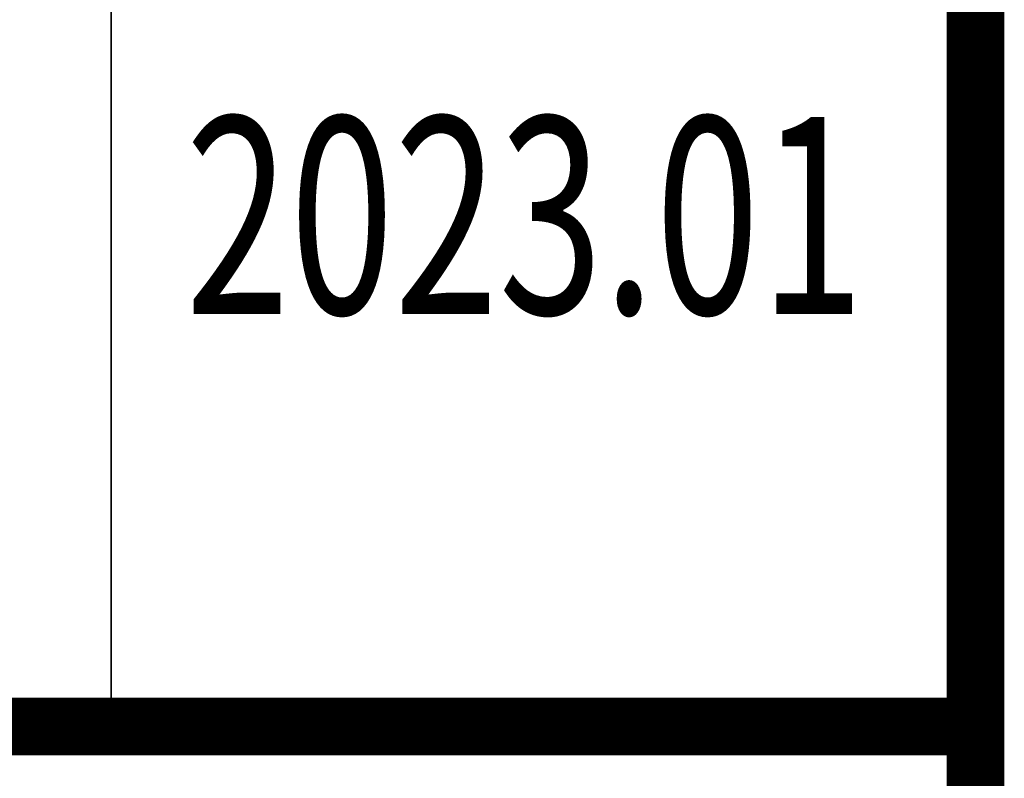
# Model space of a CAD drawing. Units: millimetres. Extents: x -573688 to 5289099, y 327802 to 1282537.
# Drawn here: x -369845 to -368136, y 350312 to 351629 of the extents above; entities that cross this region are included whole.
import ezdxf
from ezdxf.enums import TextEntityAlignment as Align

# ---------------------------------------------------------------- set-up
doc = ezdxf.new("R2010")
doc.units = ezdxf.units.MM
doc.header["$LTSCALE"] = 1000
doc.linetypes.add('CONTINOUS', pattern=[0])
for name, color, linetype in [('E-A-图框签名', 4, 'CONTINOUS'), ('GGSignatureLayer', 7, 'Continuous'), ('W-图纸名称', 7, 'Continuous')]:
    doc.layers.add(name, color=color, linetype=linetype)
doc.styles.add('长仿宋', font='txt', dxfattribs={"width": 0.7, "height": 4.6})

# ---------------------------------------------------------------- blocks, each defined once
blk = doc.blocks.new('三院标准图框_A1+1.25l_横式')
for p, q in [((1882, 10.00000000000045), (1882, 276.0000002402749)), ((1882, 10.00000000000045), (1882, 270.0000000000005)), ((1882, 10.00000000000045), (1882, 270.0000000000005)), ((1867, 190.0000000000005), (1867, 220.0000000000005))]:
    blk.add_line(p, q)
at = {"const_width": 1}
blk.add_lwpolyline([(133.5, 10.00000000000045), (133.5, 584.0000000000005), (1882, 584.0000000000005), (1882, 10.00000000000045)], close=True, dxfattribs=at)
blk.add_lwpolyline([(1867.000000397668, 190.0000002402749), (1882.000000397668, 190.0000002402749), (1882.000000397668, 205.0000002402749), (1867.000000397668, 205.0000002402749)], close=True)
blk.add_lwpolyline([(1882, 190.0000000000005), (1822, 190.0000000000005)], dxfattribs=at)
at = {"style": '长仿宋'}
for tag, height, width, p in [('二维码位置', 3, 0.9, (1832.491206140338, 287.4210228883353)), ('顾客', 2.6, 0.9, (1860.872690981596, 268.5116593649332)), ('项目', 2.6, 0.9, (1860.872690981596, 255.0007155498097)), ('图名', 3, 0.9, (1860.872690981596, 240.5132783239469)), ('图号', 3, 0.9, (1860.872690981596, 226.8433837919511)), ('版本号', 3, 0.9, (1848.064889759422, 212.0122996420691)), ('比例', 3, 0.9, (1874.498748357459, 211.5547011860767)), ('日期', 3, 0.9, (1874.229486741329, 197.96691056688)), ('图别', 3, 0.9, (1847.714229242891, 197.8472705102581)), ('批准', 2.5, 1.1, (1850.455676451311, 186.5342687603957)), ('项目负责', 2.5, 1.1, (1850.56361623299, 180.7931627627008)), ('项目执行负责', 2.5, 1.1, (1850.67866423999, 174.848771016208)), ('审定', 2.5, 1.1, (1850.467189604351, 168.9625226680405)), ('专业负责', 2.5, 1.1, (1850.442622209237, 162.7832578365164)), ('专业执行负责', 2.5, 0.75, (1850.43861855528, 156.808405669934)), ('审核', 2.5, 1.1, (1850.461305927704, 150.6873953612012)), ('校对', 2.5, 1.1, (1850.459431200856, 144.8509665491151)), ('设计', 2.5, 1.1, (1850.351348431526, 138.7464944012504)), ('制图', 2.5, 1.1, (1850.524548831876, 133.04368584538))]:
    blk.add_attdef(tag, text='', height=height, dxfattribs=dict(at, width=width)).set_placement(p, align=Align.MIDDLE_CENTER)
at = {"style": '长仿宋', "width": 1.1, "flags": 1}
for tag, p in [('批准签名位置', (1871.668278942926, 186.6271185714036)), ('项目负责签名位置', (1871.724559184571, 180.5665076213522)), ('项目执行负责签名位置', (1871.537269112807, 174.8482271478933)), ('审定签名位置', (1873.204588015476, 168.3988780651489)), ('专业负责签名位置', (1871.685526536436, 162.8365923454371)), ('专业执行负责签名位置', (1871.59225026286, 157.0752847689878)), ('审核签名位置', (1871.385945533519, 150.8519785636527)), ('校对签名位置', (1871.427069082675, 144.7186449643345)), ('设计签名位置', (1871.261004370448, 138.6773825201899)), ('制图签名位置', (1871.302603379634, 133.1180167842799))]:
    blk.add_attdef(tag, text='', height=2.5, dxfattribs=at).set_placement(p, align=Align.MIDDLE_CENTER)
blk = doc.blocks.new('电气图签')
at = {"layer": 'W-图纸名称', "style": '长仿宋', "width": 0.7}
blk.add_text('2023.01', height=342, dxfattribs=at).set_placement((-1371.643066756427, 6716.195523053408))

msp = doc.modelspace()

# ---------------------------------------------------------------- block references
at = {"layer": 'E-A-图框签名'}
msp.add_blockref('电气图签', (-368185.7014289452, 344401.9306109809), dxfattribs=at)
msp.add_blockref('电气图签', (-368185.7014289452, 344401.9306109809), dxfattribs=at)
at = {"layer": 'GGSignatureLayer', "xscale": 100, "yscale": 100, "zscale": 100}
msp.add_blockref('三院标准图框_A1+1.25l_横式', (-556385.7014289424, 331401.9288773686), dxfattribs=at)

doc.saveas('drawing.dxf')
